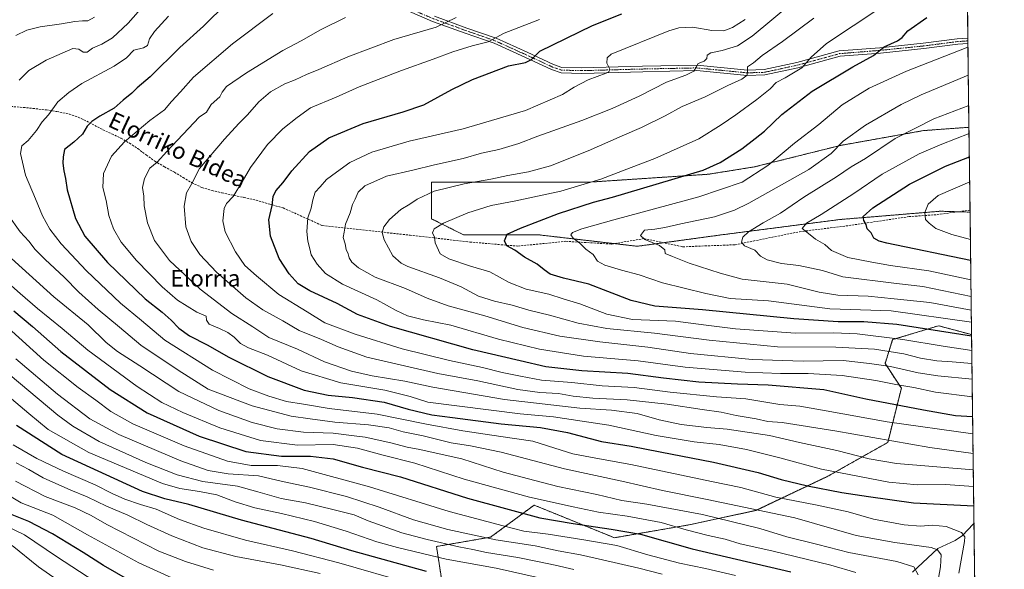
# Model space of a CAD drawing. Units: metres. Extents: x 583093 to 586514, y 4768265 to 4770621.
# Drawn here: x 586039 to 586514, y 4769437 to 4769703 of the extents above; entities that cross this region are included whole.
import ezdxf
from ezdxf.enums import TextEntityAlignment as Align

# ---------------------------------------------------------------- set-up
doc = ezdxf.new("R2010")
doc.units = ezdxf.units.M
doc.header["$MEASUREMENT"] = 0
for name, pattern in [('TRAZO_Y_PUNTO', [1, 0.5, -0.25, 0, -0.25]), ('TRAZOS', [0.75, 0.5, -0.25]), ('TRAZOSX2', [1.5, 1, -0.5])]:
    doc.linetypes.add(name, pattern=pattern)
for name, color, linetype, lineweight in [('Arbolado forestal', 92, 'TRAZOS', 0), ('Arbolado forestal CxS', 92, 'Continuous', 0), ('Camino', 19, 'Continuous', 0), ('Camino Cxs', 19, 'Continuous', 0), ('Camino eje', 39, 'TRAZO_Y_PUNTO', 13), ('Comarca CxS', 133, 'Continuous', 0), ('Comunidad Autónoma CxS', 142, 'Continuous', 0), ('Corriente natural lineal', 142, 'Continuous', 13), ('Curva de nivel maestra', 36, 'Continuous', 30), ('Curva de nivel normal', 36, 'Continuous', 0), ('Municipio CxS', 142, 'Continuous', 0), ('Pastizal CxS', 92, 'Continuous', 0), ('Provincia CxS', 1, 'Continuous', 0), ('Senda', 19, 'TRAZOSX2', 0), ('Texto cartográfico', 19, 'Continuous', 0)]:
    doc.layers.add(name, color=color, linetype=linetype, lineweight=lineweight)
doc.styles.add('Arial', font='txt', dxfattribs={"height": 0.2})

# ---------------------------------------------------------------- blocks, each defined once
blk = doc.blocks.new('*U156')
at = {"layer": 'Arbolado forestal CxS', "color": 92, "linetype": 'Continuous', "lineweight": 0}
blk.add_polyline3d([(586496.83, 4769650.64, 743.9), (586497.35, 4769609.69, 757.85), (586483.11, 4769610.13, 756.12), (586451.09, 4769607.49, 750.79), (586434.93, 4769606.16, 747.67), (586378.55, 4769598.87, 738.11), (586336.8, 4769593.2, 733.81), (586289.4, 4769598.71, 727.18), (586253.03, 4769598.71, 722.54), (586237.6, 4769606.43, 718.66), (586237.6, 4769624.07, 713.16), (586273.97, 4769624.07, 715.78), (586312.55, 4769624.07, 719.56), (586371.09, 4769627.96, 725.23), (586393.25, 4769631.5, 728.62), (586434.93, 4769641.89, 734.94), (586474.89, 4769649.02, 741.12), (586496.83, 4769650.64, 743.9)], close=True, dxfattribs=at)
blk.add_polyline3d([(586242.8, 4769429.79, 621.56), (586239.94, 4769448.34, 632.77), (586266.07, 4769452.86, 640.12), (586287.04, 4769468.31, 652.81), (586299.7, 4769463.16, 651.43), (586307.37, 4769460.05, 650.03), (586325.75, 4769452.57, 646.67), (586362.46, 4769458.9, 656.37), (586394.09, 4769465.77, 664.49), (586428.73, 4769482.22, 678.57), (586457.66, 4769498.57, 689.51), (586464.21, 4769524.72, 704.12), (586456.4, 4769536.66, 710.32), (586460.01, 4769548.15, 718.9), (586482.12, 4769554.86, 726.49), (586498.1, 4769550.58, 725.02), (586498.1, 4769550.58, 725.02), (586503.36, 4769136.16, 589.21)], dxfattribs=at)
blk = doc.blocks.new('*U157')
at = {"layer": 'Curva de nivel normal', "color": 36, "linetype": 'Continuous', "lineweight": 0}
blk.add_polyline3d([(586183.81, 4769435.27, 615), (586164.75, 4769439.57, 615), (586143.15, 4769443.5, 615), (586127.16, 4769447.76, 615), (586112.2, 4769453.52, 615), (586100.16, 4769458.93, 615), (586090.99, 4769463.53, 615), (586080.66, 4769467.82, 615), (586071.46, 4769472.26, 615), (586063.46, 4769475.55, 615), (586050.26, 4769481.55, 615), (586043.26, 4769485.52, 615), (586037.08, 4769488.7, 615)], dxfattribs=at)
blk = doc.blocks.new('*U161')
at = {"layer": 'Curva de nivel normal', "color": 36, "linetype": 'Continuous', "lineweight": 0}
blk.add_polyline3d([(586497.87, 4769568.98, 740), (586474.63, 4769573.8, 740), (586461.85, 4769575.18, 740), (586435.98, 4769578.44, 740), (586426.18, 4769581.48, 740), (586414.69, 4769583.88, 740), (586406.41, 4769584.96, 740), (586399.48, 4769586.59, 740), (586396.2, 4769588.5, 740), (586393.51, 4769591.35, 740), (586388.47, 4769593.43, 740), (586387.12, 4769595.25, 740), (586387.66, 4769597.56, 740), (586390.49, 4769600.23, 740), (586397.51, 4769604.55, 740), (586405.84, 4769609.25, 740), (586417.18, 4769616.86, 740), (586432.9, 4769626.77, 740), (586440.06, 4769631.51, 740), (586446.9, 4769635.6, 740), (586461.18, 4769645.15, 740), (586479.84, 4769654.64, 740), (586496.7, 4769661.22, 740)], dxfattribs=at)
blk = doc.blocks.new('*U163')
at = {"layer": 'Curva de nivel normal', "color": 36, "linetype": 'Continuous', "lineweight": 0}
blk.add_polyline3d([(586161.06, 4769705.55, 680), (586141.46, 4769690.88, 680), (586122.73, 4769674.82, 680), (586116.49, 4769667.68, 680), (586112.06, 4769663.13, 680), (586108.76, 4769659.02, 680), (586101.6, 4769653.9, 680), (586089.38, 4769643.61, 680), (586083.16, 4769636.7, 680), (586079.34, 4769628.29, 680), (586078.94, 4769621.62, 680), (586080.63, 4769615.32, 680), (586081.9, 4769608.07, 680), (586084.11, 4769601.63, 680), (586087.88, 4769595.2, 680), (586095.16, 4769586.28, 680), (586107.54, 4769573.68, 680), (586115.06, 4769567.28, 680), (586124.24, 4769561.36, 680), (586128.79, 4769559.48, 680), (586128.96, 4769557.63, 680), (586130.34, 4769555.58, 680), (586135.26, 4769553.61, 680), (586139.3, 4769551.65, 680), (586142.32, 4769549.34, 680), (586145.42, 4769546.31, 680), (586149.3, 4769544.26, 680), (586158.39, 4769540.6, 680), (586174.6, 4769533.16, 680), (586193.77, 4769527.25, 680), (586215.02, 4769523.78, 680), (586227.16, 4769520.77, 680), (586235.82, 4769518.05, 680), (586280.33, 4769512.35, 680), (586296.42, 4769510.97, 680), (586310.22, 4769508.76, 680), (586323.08, 4769506.9, 680), (586345.9, 4769501.92, 680), (586364.2, 4769498.89, 680), (586376.26, 4769497.52, 680), (586389.56, 4769495.15, 680), (586405.54, 4769491.18, 680), (586425.69, 4769485.73, 680), (586458.21, 4769479.34, 680), (586471.96, 4769478.13, 680), (586485.55, 4769478.18, 680), (586499.03, 4769477.3, 680)], dxfattribs=at)
blk = doc.blocks.new('*U164')
at = {"layer": 'Curva de nivel normal', "color": 36, "linetype": 'Continuous', "lineweight": 0}
blk.add_polyline3d([(586498.2, 4769542.98, 720), (586484.4, 4769545.05, 720), (586465, 4769548.23, 720), (586442.96, 4769550.99, 720), (586431.68, 4769551.52, 720), (586413.21, 4769551.35, 720), (586384.22, 4769553.41, 720), (586369.98, 4769555.11, 720), (586355.32, 4769557.1, 720), (586334.46, 4769557.92, 720), (586322.16, 4769560.46, 720), (586309.05, 4769565.36, 720), (586301.03, 4769567.82, 720), (586294.16, 4769570.17, 720), (586283.28, 4769572.44, 720), (586274.94, 4769575.77, 720), (586265.75, 4769580.81, 720), (586256.35, 4769583.67, 720), (586245.97, 4769587.22, 720), (586241.74, 4769589.62, 720), (586239.24, 4769594.83, 720), (586238.96, 4769597.54, 720), (586238.08, 4769599.73, 720), (586238.87, 4769601.65, 720), (586243.25, 4769604.32, 720), (586255.09, 4769609.38, 720), (586266.38, 4769612.88, 720), (586277.46, 4769614.96, 720), (586299.92, 4769619.83, 720), (586319.17, 4769625.57, 720), (586333.83, 4769631.23, 720), (586345.26, 4769635.51, 720), (586366.53, 4769645.09, 720), (586377.21, 4769651.76, 720), (586384.32, 4769656.56, 720), (586394.46, 4769663.99, 720), (586400.84, 4769669.26, 720), (586403.76, 4769672.19, 720), (586408.21, 4769674.44, 720), (586416.2, 4769679.33, 720), (586420.68, 4769684.44, 720), (586428.11, 4769691.03, 720), (586453.84, 4769708.15, 720)], dxfattribs=at)
blk = doc.blocks.new('*U170')
at = {"layer": 'Curva de nivel normal', "color": 36, "linetype": 'Continuous', "lineweight": 0}
for points in [[(586492.01, 4770030.88, 755), (586472.49, 4770020.71, 755), (586453.93, 4770009.04, 755), (586441.86, 4770001.06, 755), (586434.93, 4769996.76, 755), (586427.84, 4769991.54, 755), (586420.16, 4769986.48, 755), (586409.12, 4769978.92, 755), (586403.23, 4769974.38, 755), (586398.8, 4769966.25, 755), (586397.61, 4769958.72, 755), (586398.09, 4769953.26, 755), (586403.08, 4769940.65, 755), (586407.42, 4769933.69, 755), (586410.4, 4769930.54, 755), (586421.57, 4769921.38, 755), (586429.84, 4769912.31, 755), (586449.61, 4769887.03, 755), (586462.15, 4769871.96, 755), (586473.38, 4769857.32, 755), (586482.1, 4769848.18, 755), (586494.46, 4769837.53, 755)], [(586497.17, 4769624.36, 755), (586481.91, 4769617.75, 755), (586477.2, 4769613.57, 755), (586475.54, 4769609.44, 755), (586475.91, 4769606.21, 755), (586477.57, 4769604.44, 755), (586480.8, 4769601.76, 755), (586488.59, 4769598.91, 755), (586497.52, 4769596.47, 755)], [(586497.52, 4769596.47, 755)]]:
    blk.add_polyline3d(points, dxfattribs=at)
blk = doc.blocks.new('*U173')
at = {"layer": 'Curva de nivel normal', "color": 36, "linetype": 'Continuous', "lineweight": 0}
blk.add_polyline3d([(586498.93, 4769485.33, 685), (586461.87, 4769488.36, 685), (586448.73, 4769490.69, 685), (586433.07, 4769494.62, 685), (586415.04, 4769498.46, 685), (586400.64, 4769501.83, 685), (586380.17, 4769504.96, 685), (586370.44, 4769505.77, 685), (586357.93, 4769507.28, 685), (586347.32, 4769509.45, 685), (586336.68, 4769512.48, 685), (586324.38, 4769514.14, 685), (586309.17, 4769515.13, 685), (586272.8, 4769519.25, 685), (586238.24, 4769525.19, 685), (586224.71, 4769528.08, 685), (586208.86, 4769530.64, 685), (586198.88, 4769532.92, 685), (586185.98, 4769537.45, 685), (586172.87, 4769543.58, 685), (586159.11, 4769549.24, 685), (586151.33, 4769554.32, 685), (586141.19, 4769560.78, 685), (586125.87, 4769572.54, 685), (586111.13, 4769586.34, 685), (586103.9, 4769596.02, 685), (586100.44, 4769604.48, 685), (586098.89, 4769612.66, 685), (586098.74, 4769617.35, 685), (586098.06, 4769621.55, 685), (586099.07, 4769625.95, 685), (586101.59, 4769630.95, 685), (586105.14, 4769633.81, 685), (586109.82, 4769639, 685), (586125.45, 4769655.56, 685), (586129.03, 4769657.95, 685), (586131.3, 4769661.62, 685), (586135.35, 4769665.3, 685), (586136.5, 4769667.63, 685), (586138.69, 4769670.3, 685), (586148.34, 4769676.96, 685), (586165.84, 4769687.63, 685), (586174.66, 4769692.32, 685), (586183.93, 4769697.73, 685), (586195.98, 4769703.54, 685)], dxfattribs=at)
blk = doc.blocks.new('*U176')
at = {"layer": 'Curva de nivel normal', "color": 36, "linetype": 'Continuous', "lineweight": 0}
blk.add_polyline3d([(586060.65, 4769429.73, 590), (586047.86, 4769438.59, 590), (586035.15, 4769448.77, 590)], dxfattribs=at)
blk = doc.blocks.new('*U177')
at = {"layer": 'Curva de nivel normal', "color": 36, "linetype": 'Continuous', "lineweight": 0}
blk.add_polyline3d([(586498.38, 4769529.07, 710), (586481.88, 4769530.66, 710), (586472.3, 4769532.21, 710), (586459.03, 4769535.27, 710), (586448.88, 4769536.7, 710), (586436.17, 4769538.07, 710), (586416.9, 4769537.83, 710), (586392.18, 4769538.61, 710), (586362.56, 4769541.53, 710), (586341.82, 4769544.6, 710), (586318.82, 4769547.02, 710), (586299.48, 4769549.82, 710), (586281.61, 4769554.08, 710), (586263.19, 4769559.61, 710), (586245.52, 4769564.45, 710), (586235.43, 4769568.09, 710), (586225.03, 4769572.82, 710), (586210.34, 4769578.38, 710), (586202.24, 4769582.74, 710), (586199.14, 4769585.52, 710), (586197.81, 4769587.62, 710), (586197.33, 4769589.62, 710), (586196.33, 4769591.73, 710), (586195.82, 4769594.39, 710), (586194.84, 4769597.4, 710), (586195.39, 4769599.95, 710), (586196.04, 4769603.95, 710), (586198.22, 4769609.29, 710), (586199.41, 4769613.29, 710), (586200.78, 4769615.95, 710), (586202.13, 4769619.29, 710), (586205.32, 4769622.3, 710), (586215.89, 4769627.04, 710), (586228.5, 4769629.88, 710), (586238.99, 4769632.51, 710), (586252.82, 4769635.54, 710), (586261.66, 4769638.09, 710), (586270.06, 4769639.97, 710), (586279.66, 4769642.79, 710), (586288.83, 4769646.28, 710), (586310, 4769653.93, 710), (586324.75, 4769659.75, 710), (586337.68, 4769665.64, 710), (586350.83, 4769672.33, 710), (586360.3, 4769675.85, 710), (586364.03, 4769677.69, 710), (586365.23, 4769679.56, 710), (586366.15, 4769681.44, 710), (586369.01, 4769682.59, 710), (586370.33, 4769683.79, 710), (586370.54, 4769685.47, 710), (586372.26, 4769686.6, 710), (586377.76, 4769687.73, 710), (586385.14, 4769690, 710), (586392.26, 4769694.63, 710), (586411.18, 4769710.31, 710)], dxfattribs=at)
blk = doc.blocks.new('*U178')
at = {"layer": 'Curva de nivel normal', "color": 36, "linetype": 'Continuous', "lineweight": 0}
blk.add_polyline3d([(586498.28, 4769536.59, 715), (586488.67, 4769537.5, 715), (586481.39, 4769537.85, 715), (586473.46, 4769539.23, 715), (586465.48, 4769541.28, 715), (586451.31, 4769543.56, 715), (586432.66, 4769544.51, 715), (586404.38, 4769544.7, 715), (586371.5, 4769547.9, 715), (586345.16, 4769551.33, 715), (586322.05, 4769553.56, 715), (586308.23, 4769556.06, 715), (586294.52, 4769559.91, 715), (586284.42, 4769562.34, 715), (586276.51, 4769564.81, 715), (586267.9, 4769566.71, 715), (586260.25, 4769569.21, 715), (586251.79, 4769573.59, 715), (586241.46, 4769577.93, 715), (586226.18, 4769583.39, 715), (586222.85, 4769584.99, 715), (586218.91, 4769588.65, 715), (586214.64, 4769596.32, 715), (586213.69, 4769599.92, 715), (586214.57, 4769602.56, 715), (586217.28, 4769606.1, 715), (586222.69, 4769610.91, 715), (586227.11, 4769613.46, 715), (586230.62, 4769615.97, 715), (586238.87, 4769619.86, 715), (586253.22, 4769623.41, 715), (586266.17, 4769625.6, 715), (586274.4, 4769627.39, 715), (586284.37, 4769629.13, 715), (586294.97, 4769632.02, 715), (586313.06, 4769639.22, 715), (586329.52, 4769646.55, 715), (586338.92, 4769650.48, 715), (586350.19, 4769656.22, 715), (586358.5, 4769660.7, 715), (586369.5, 4769665.32, 715), (586380.56, 4769670.85, 715), (586387.2, 4769673.83, 715), (586389.89, 4769675.79, 715), (586390.02, 4769678.04, 715), (586390.03, 4769679.73, 715), (586392.87, 4769681.76, 715), (586397.11, 4769685.26, 715), (586406.84, 4769692.03, 715), (586422.04, 4769703.22, 715)], dxfattribs=at)
blk = doc.blocks.new('*U179')
at = {"layer": 'Curva de nivel normal', "color": 36, "linetype": 'Continuous', "lineweight": 0}
blk.add_polyline3d([(586132.38, 4769436.84, 610), (586118.85, 4769441.03, 610), (586106.04, 4769446.08, 610), (586080.96, 4769458.93, 610), (586073.37, 4769463.37, 610), (586065.58, 4769467, 610), (586051.12, 4769472.42, 610), (586036.8, 4769479.94, 610)], dxfattribs=at)
blk = doc.blocks.new('*U180')
at = {"layer": 'Curva de nivel normal', "color": 36, "linetype": 'Continuous', "lineweight": 0}
blk.add_polyline3d([(586306.21, 4769437.19, 635), (586297.14, 4769439.4, 635), (586289.4, 4769440.92, 635), (586279.13, 4769443.1, 635), (586264.07, 4769445.43, 635), (586257.46, 4769446.83, 635), (586250.69, 4769448.16, 635), (586235.46, 4769451.78, 635), (586223.18, 4769454.87, 635), (586206.94, 4769460.75, 635), (586200.18, 4769463.64, 635), (586190.51, 4769466, 635), (586176.72, 4769469.44, 635), (586165.08, 4769471.56, 635), (586153.76, 4769474.67, 635), (586143.91, 4769477.46, 635), (586127.21, 4769479.68, 635), (586114.84, 4769482.9, 635), (586099.66, 4769488.93, 635), (586077.27, 4769499.07, 635), (586064.51, 4769506.44, 635), (586057.26, 4769511.73, 635), (586029.1, 4769535.24, 635)], dxfattribs=at)
blk = doc.blocks.new('*U181')
at = {"layer": 'Curva de nivel normal', "color": 36, "linetype": 'Continuous', "lineweight": 0}
blk.add_polyline3d([(586498.48, 4769520.53, 705), (586480.68, 4769522.76, 705), (586470.18, 4769525.04, 705), (586461.51, 4769526.47, 705), (586451.84, 4769528.37, 705), (586435.6, 4769530.82, 705), (586419.19, 4769531.88, 705), (586405.9, 4769531.79, 705), (586388.84, 4769532.42, 705), (586359.94, 4769534.91, 705), (586337.27, 4769537.89, 705), (586310.91, 4769540.25, 705), (586289.71, 4769543.55, 705), (586269.92, 4769548.37, 705), (586246.9, 4769555.08, 705), (586233.7, 4769557.73, 705), (586226.01, 4769559.64, 705), (586220.48, 4769562.14, 705), (586211.16, 4769567.35, 705), (586194.62, 4769574.9, 705), (586186.42, 4769580.13, 705), (586182.33, 4769584.58, 705), (586179.43, 4769589.09, 705), (586178.85, 4769591.95, 705), (586177.88, 4769595.62, 705), (586177.31, 4769600.29, 705), (586177.8, 4769606.95, 705), (586179.48, 4769611.62, 705), (586180.22, 4769615.62, 705), (586181.48, 4769619.29, 705), (586183.74, 4769621.95, 705), (586186.94, 4769625.46, 705), (586191.67, 4769628.99, 705), (586198.12, 4769633.6, 705), (586208.82, 4769638.58, 705), (586226.82, 4769643.98, 705), (586252.82, 4769649.89, 705), (586282.82, 4769658.71, 705), (586300.77, 4769666.47, 705), (586306.3, 4769670.03, 705), (586313.09, 4769673.58, 705), (586321.74, 4769676.78, 705), (586323.16, 4769677.43, 705), (586323.58, 4769678.64, 705), (586322.13, 4769681.6, 705), (586322.32, 4769684.16, 705), (586324.28, 4769685.97, 705), (586352.01, 4769697.19, 705), (586356.81, 4769698.55, 705), (586363.54, 4769698.87, 705), (586372.7, 4769697.31, 705), (586378.55, 4769697.22, 705), (586382.73, 4769698.72, 705), (586388.92, 4769702.57, 705)], dxfattribs=at)
blk = doc.blocks.new('*U184')
at = {"layer": 'Curva de nivel normal', "color": 36, "linetype": 'Continuous', "lineweight": 0}
blk.add_polyline3d([(586117.58, 4769430.88, 605), (586096.32, 4769440.44, 605), (586071.57, 4769454.03, 605), (586054.9, 4769463.38, 605), (586039.51, 4769469.43, 605), (586028.48, 4769476, 605)], dxfattribs=at)
blk = doc.blocks.new('*U185')
at = {"layer": 'Curva de nivel normal', "color": 36, "linetype": 'Continuous', "lineweight": 0}
blk.add_polyline3d([(586082.48, 4769426.68, 595), (586056.66, 4769443.49, 595), (586041.24, 4769453.89, 595), (586030.94, 4769458.9, 595)], dxfattribs=at)
blk = doc.blocks.new('*U187')
at = {"layer": 'Curva de nivel normal', "color": 36, "linetype": 'Continuous', "lineweight": 0}
for points in [[(586074.91, 4769703.8, 660), (586071.75, 4769701.93, 660), (586069.2, 4769701.96, 660), (586065.51, 4769701.74, 660), (586059.05, 4769700.48, 660), (586048.76, 4769699.16, 660), (586042.36, 4769697.46, 660), (586036.92, 4769694.89, 660)], [(586031.48, 4769590.3, 660), (586055.32, 4769568.8, 660), (586071.88, 4769555.35, 660), (586080.64, 4769546.76, 660), (586085.99, 4769542.45, 660), (586096.78, 4769535.57, 660), (586115.65, 4769523.12, 660), (586134.96, 4769514.03, 660), (586151.05, 4769508.18, 660), (586163.1, 4769505.14, 660), (586175.73, 4769503.49, 660), (586190.08, 4769503.08, 660), (586198.86, 4769501.95, 660), (586205.6, 4769501.15, 660), (586217.92, 4769498.44, 660), (586225.78, 4769496.3, 660), (586231.9, 4769495.2, 660), (586239.85, 4769493.43, 660), (586252.16, 4769490.57, 660), (586272.1, 4769484.17, 660), (586284.34, 4769480.91, 660), (586298.56, 4769477.28, 660), (586317.28, 4769473.39, 660), (586329.4, 4769470.51, 660), (586341.37, 4769468.82, 660), (586368.27, 4769463.71, 660), (586395.88, 4769456.98, 660), (586408.96, 4769453.06, 660), (586423.9, 4769449.32, 660), (586438.95, 4769445.38, 660), (586462, 4769441.09, 660), (586470.3, 4769438.52, 660), (586472.4, 4769434.7, 660)]]:
    blk.add_polyline3d(points, dxfattribs=at)
blk = doc.blocks.new('*U194')
at = {"layer": 'Curva de nivel normal', "color": 36, "linetype": 'Continuous', "lineweight": 0}
blk.add_polyline3d([(586498.71, 4769502.72, 695), (586457.34, 4769508.52, 695), (586426.1, 4769514.17, 695), (586415.18, 4769516.09, 695), (586405.51, 4769516.81, 695), (586389.26, 4769519.6, 695), (586375.04, 4769520.61, 695), (586352.66, 4769522.76, 695), (586335.25, 4769525.02, 695), (586319.79, 4769525.91, 695), (586305.16, 4769527.4, 695), (586290.68, 4769528.59, 695), (586280.54, 4769530.52, 695), (586271.67, 4769532.3, 695), (586262.16, 4769534.7, 695), (586246.16, 4769538.05, 695), (586223.41, 4769543.79, 695), (586200.67, 4769550.77, 695), (586186.02, 4769556.34, 695), (586177.54, 4769561.55, 695), (586163.86, 4769569.91, 695), (586153.09, 4769579, 695), (586147.5, 4769583.97, 695), (586142.93, 4769590.48, 695), (586138.01, 4769600.1, 695), (586136.82, 4769605.5, 695), (586137.44, 4769611.36, 695), (586138.57, 4769613.85, 695), (586141.8, 4769617.22, 695), (586146.24, 4769624.26, 695), (586150.15, 4769631.17, 695), (586158.38, 4769642.34, 695), (586165.74, 4769649.83, 695), (586172.76, 4769655.34, 695), (586179.12, 4769659.96, 695), (586191.54, 4769665.19, 695), (586202.66, 4769670.1, 695), (586223.06, 4769678.09, 695), (586238.41, 4769683.47, 695), (586247.83, 4769687.1, 695), (586257.16, 4769690.01, 695), (586264.85, 4769691.9, 695), (586272.58, 4769696.11, 695), (586289.7, 4769702.58, 695)], dxfattribs=at)
blk = doc.blocks.new('*U196')
at = {"layer": 'Curva de nivel normal', "color": 36, "linetype": 'Continuous', "lineweight": 0}
blk.add_polyline3d([(586497.77, 4769577.01, 745), (586477.46, 4769581.35, 745), (586459.04, 4769583.99, 745), (586449.89, 4769585.54, 745), (586438.44, 4769587.85, 745), (586430.47, 4769591.24, 745), (586427.27, 4769594.04, 745), (586422.82, 4769596.56, 745), (586419.4, 4769599.42, 745), (586416.36, 4769601.71, 745), (586418.46, 4769604.44, 745), (586425.51, 4769608.6, 745), (586441.26, 4769618.72, 745), (586454.89, 4769628.04, 745), (586472.8, 4769637.76, 745), (586483.81, 4769642.44, 745), (586496.87, 4769647.61, 745)], dxfattribs=at)
blk = doc.blocks.new('*U199')
at = {"layer": 'Curva de nivel normal', "color": 36, "linetype": 'Continuous', "lineweight": 0}
blk.add_polyline3d([(586026.43, 4769581.44, 655), (586039.12, 4769570.4, 655), (586047.45, 4769563.13, 655), (586059.41, 4769553.56, 655), (586071.8, 4769543.08, 655), (586095.51, 4769525.56, 655), (586107.49, 4769517.76, 655), (586117.51, 4769512.94, 655), (586135.49, 4769505.68, 655), (586155.01, 4769499.51, 655), (586172.92, 4769497.3, 655), (586190.02, 4769497.49, 655), (586201.91, 4769495.86, 655), (586214.25, 4769492.4, 655), (586229.49, 4769488.62, 655), (586253.26, 4769480.87, 655), (586284.76, 4769472.1, 655), (586305.83, 4769467.5, 655), (586318.11, 4769464.86, 655), (586331.99, 4769462.94, 655), (586348.41, 4769459.85, 655), (586360.38, 4769456.46, 655), (586370.96, 4769453.72, 655), (586379.17, 4769451.92, 655), (586386.5, 4769449.63, 655), (586401.8, 4769446.32, 655), (586430.19, 4769439.38, 655), (586442.18, 4769435.72, 655)], dxfattribs=at)
blk = doc.blocks.new('*U200')
at = {"layer": 'Curva de nivel normal', "color": 36, "linetype": 'Continuous', "lineweight": 0}
blk.add_polyline3d([(586037.01, 4769538.84, 640), (586057.02, 4769521.83, 640), (586072.74, 4769510.02, 640), (586086.76, 4769502.36, 640), (586116.65, 4769489.73, 640), (586129.86, 4769485.04, 640), (586139.48, 4769483.34, 640), (586154.12, 4769482.42, 640), (586165.67, 4769479.69, 640), (586178.7, 4769476.96, 640), (586196.48, 4769472.46, 640), (586212.22, 4769467.3, 640), (586228.84, 4769461.18, 640), (586245.49, 4769456.56, 640), (586268.49, 4769451.5, 640), (586287.58, 4769448.62, 640), (586298.66, 4769446.27, 640), (586309.49, 4769444.38, 640), (586319.98, 4769441.9, 640), (586337.5, 4769437.9, 640), (586348.89, 4769434.97, 640)], dxfattribs=at)
blk = doc.blocks.new('*U202')
at = {"layer": 'Curva de nivel normal', "color": 36, "linetype": 'Continuous', "lineweight": 0}
for points in [[(586480.17, 4769422.12, 665), (586483.12, 4769438.54, 665), (586483.48, 4769444.24, 665), (586481.64, 4769446.68, 665), (586478.65, 4769447.84, 665), (586461.04, 4769450.2, 665), (586442.48, 4769453.68, 665), (586412.78, 4769462.21, 665), (586370.58, 4769470.97, 665), (586349.02, 4769475.28, 665), (586329.43, 4769479.82, 665), (586301.69, 4769485.8, 665), (586271.15, 4769493.88, 665), (586256.29, 4769496.98, 665), (586247.04, 4769498.33, 665), (586233.46, 4769501.72, 665), (586223.92, 4769503.71, 665), (586217.14, 4769505.59, 665), (586207.12, 4769507.01, 665), (586190.83, 4769508.33, 665), (586179.03, 4769509.92, 665), (586169.84, 4769511.3, 665), (586151, 4769516.26, 665), (586129.82, 4769524.23, 665), (586115.33, 4769533.36, 665), (586097.26, 4769545.5, 665), (586087.05, 4769554.18, 665), (586076.72, 4769562.69, 665), (586067.31, 4769571.12, 665), (586060.34, 4769578.32, 665), (586051.13, 4769586.82, 665), (586046.38, 4769591.68, 665), (586043.29, 4769595.65, 665), (586039.06, 4769600.22, 665), (586033.08, 4769608.57, 665)], [(586038.57, 4769673.3, 665), (586043.25, 4769677.96, 665), (586051.61, 4769683.05, 665), (586064.52, 4769688.58, 665), (586067.4, 4769688.28, 665), (586069.47, 4769686.84, 665), (586071.48, 4769686.95, 665), (586073.96, 4769688.76, 665), (586078.42, 4769690.73, 665), (586083.63, 4769693.78, 665), (586091.15, 4769700.91, 665), (586103.32, 4769714.63, 665)]]:
    blk.add_polyline3d(points, dxfattribs=at)
blk = doc.blocks.new('*U210')
at = {"layer": 'Curva de nivel normal', "color": 36, "linetype": 'Continuous', "lineweight": 0}
blk.add_polyline3d([(586030.74, 4769523.18, 630), (586043.27, 4769512.48, 630), (586052.67, 4769504.84, 630), (586072.28, 4769493.72, 630), (586107.82, 4769478.79, 630), (586116.09, 4769476.31, 630), (586125.62, 4769474.81, 630), (586133.96, 4769473.21, 630), (586142.87, 4769469.85, 630), (586152.25, 4769467.03, 630), (586165.16, 4769464.33, 630), (586181.06, 4769460.43, 630), (586196.42, 4769455.68, 630), (586211.1, 4769450.54, 630), (586221.15, 4769447.92, 630), (586244.54, 4769442.3, 630), (586268.67, 4769437.85, 630), (586290.88, 4769432.94, 630)], dxfattribs=at)
blk = doc.blocks.new('*U211')
at = {"layer": 'Curva de nivel normal', "color": 36, "linetype": 'Continuous', "lineweight": 0}
blk.add_polyline3d([(586110.69, 4769704.3, 670), (586103.97, 4769696.86, 670), (586101.52, 4769693.32, 670), (586100.46, 4769690.17, 670), (586098.64, 4769688.92, 670), (586093.96, 4769687.77, 670), (586090.42, 4769684.12, 670), (586084.44, 4769680.08, 670), (586068.79, 4769671.78, 670), (586062.53, 4769667.42, 670), (586057.32, 4769662.96, 670), (586052.74, 4769656.6, 670), (586049.64, 4769653.18, 670), (586047.01, 4769649.13, 670), (586042.96, 4769644.25, 670), (586039.81, 4769641.62, 670), (586039.22, 4769637.95, 670), (586041.7, 4769627.56, 670), (586046.54, 4769616.08, 670), (586049.8, 4769607.95, 670), (586053.33, 4769601.48, 670), (586058.9, 4769594.39, 670), (586071.16, 4769581.35, 670), (586087.46, 4769565.76, 670), (586097.6, 4769557.44, 670), (586108.81, 4769547.94, 670), (586131.92, 4769533.39, 670), (586149.6, 4769524.4, 670), (586159.01, 4769520.8, 670), (586167.57, 4769518.37, 670), (586175.7, 4769517.04, 670), (586188.11, 4769514.97, 670), (586211.37, 4769512.14, 670), (586235.1, 4769507.41, 670), (586252.72, 4769504.1, 670), (586270.91, 4769501.38, 670), (586286.47, 4769499.21, 670), (586296.97, 4769495.75, 670), (586305.79, 4769493.08, 670), (586316.79, 4769490.93, 670), (586333.67, 4769487.95, 670), (586372.57, 4769479.68, 670), (586386.78, 4769476.88, 670), (586403.58, 4769472.16, 670), (586422.84, 4769468.49, 670), (586438.5, 4769465.09, 670), (586450.79, 4769461.59, 670), (586465.5, 4769458.79, 670), (586473.38, 4769458.22, 670), (586479, 4769458.66, 670), (586485.88, 4769457.91, 670), (586493.16, 4769455.06, 670), (586494.88, 4769453.07, 670), (586494.75, 4769450.72, 670), (586491.89, 4769435.52, 670)], dxfattribs=at)
blk = doc.blocks.new('*U213')
at = {"layer": 'Curva de nivel normal', "color": 36, "linetype": 'Continuous', "lineweight": 0}
blk.add_polyline3d([(586227.36, 4769430.43, 620), (586192.84, 4769440.38, 620), (586170.5, 4769446.28, 620), (586147.81, 4769451.45, 620), (586127.7, 4769457.12, 620), (586116.03, 4769461.44, 620), (586104.7, 4769466.34, 620), (586097.1, 4769468.54, 620), (586089.62, 4769471.18, 620), (586083.45, 4769473.92, 620), (586075.31, 4769478.11, 620), (586060, 4769484.63, 620), (586047.1, 4769490.88, 620), (586035.75, 4769497.38, 620)], dxfattribs=at)
blk = doc.blocks.new('*U219')
at = {"layer": 'Curva de nivel normal', "color": 36, "linetype": 'Continuous', "lineweight": 0}
blk.add_polyline3d([(586498.83, 4769493.19, 690), (586477.91, 4769496.11, 690), (586432.08, 4769504.14, 690), (586406.71, 4769508.16, 690), (586399.84, 4769508.73, 690), (586394.18, 4769509.9, 690), (586384.51, 4769511.52, 690), (586377.23, 4769513.11, 690), (586368.08, 4769514.38, 690), (586351.23, 4769516.95, 690), (586331.88, 4769519.06, 690), (586315.37, 4769519.97, 690), (586305.88, 4769520.94, 690), (586298.83, 4769522.14, 690), (586289.83, 4769522.63, 690), (586279.16, 4769524.15, 690), (586259.83, 4769528.22, 690), (586240.52, 4769531.77, 690), (586206.34, 4769539.76, 690), (586192.55, 4769544.67, 690), (586184.43, 4769548.22, 690), (586173.76, 4769552.56, 690), (586165.82, 4769557.29, 690), (586156.08, 4769562.55, 690), (586147.89, 4769568.36, 690), (586133.88, 4769580.68, 690), (586125.71, 4769589.18, 690), (586121.6, 4769595.51, 690), (586119.08, 4769602.6, 690), (586118.13, 4769612.62, 690), (586119.4, 4769618.99, 690), (586121.81, 4769623.11, 690), (586125.68, 4769630.66, 690), (586137.59, 4769644.86, 690), (586144.61, 4769652.48, 690), (586148.82, 4769656.61, 690), (586154.18, 4769662.96, 690), (586159.87, 4769667.71, 690), (586166.79, 4769671.54, 690), (586171.82, 4769673.49, 690), (586177.16, 4769676.03, 690), (586183.16, 4769678.52, 690), (586197.13, 4769684.67, 690), (586219.38, 4769692.95, 690), (586239.8, 4769698.95, 690), (586249.49, 4769703.66, 690)], dxfattribs=at)
blk = doc.blocks.new('*U220')
at = {"layer": 'Curva de nivel normal', "color": 36, "linetype": 'Continuous', "lineweight": 0}
blk.add_polyline3d([(586497.95, 4769562.41, 735), (586477.98, 4769566.02, 735), (586460.8, 4769567.87, 735), (586448.16, 4769569.1, 735), (586433.63, 4769569.64, 735), (586424.63, 4769571.06, 735), (586409.15, 4769574.89, 735), (586387.46, 4769577.41, 735), (586376.8, 4769580.18, 735), (586361.82, 4769585.02, 735), (586353.8, 4769588.32, 735), (586350.21, 4769589.69, 735), (586350.05, 4769591.51, 735), (586347.59, 4769593.54, 735), (586340.42, 4769596.54, 735), (586338.35, 4769598.47, 735), (586340.24, 4769600.98, 735), (586345.24, 4769601.51, 735), (586350.07, 4769602.2, 735), (586357.79, 4769604.02, 735), (586374.06, 4769607.48, 735), (586383.74, 4769610.68, 735), (586390.58, 4769614, 735), (586419.64, 4769630.22, 735), (586430.35, 4769637.92, 735), (586436.14, 4769643.91, 735), (586446.85, 4769651.68, 735), (586464.15, 4769661.66, 735), (586473.79, 4769666.26, 735), (586496.51, 4769675.81, 735)], dxfattribs=at)
blk = doc.blocks.new('*U225')
at = {"layer": 'Curva de nivel normal', "color": 36, "linetype": 'Continuous', "lineweight": 0}
blk.add_polyline3d([(586498.03, 4769556.51, 730), (586459.24, 4769561.99, 730), (586429.73, 4769563.09, 730), (586400.09, 4769566.93, 730), (586381.56, 4769568.02, 730), (586369.88, 4769570.36, 730), (586349.04, 4769575.5, 730), (586337.64, 4769579.43, 730), (586329.18, 4769581.63, 730), (586321.23, 4769584.02, 730), (586317.6, 4769585.98, 730), (586315.45, 4769589.28, 730), (586311.97, 4769591.87, 730), (586309.12, 4769594.66, 730), (586305.81, 4769597.12, 730), (586304.81, 4769598.71, 730), (586305.59, 4769599.81, 730), (586310.06, 4769601.63, 730), (586325.5, 4769606.02, 730), (586366.57, 4769617, 730), (586387.46, 4769624.09, 730), (586399.82, 4769632.17, 730), (586412.61, 4769642.92, 730), (586424.32, 4769652, 730), (586435.6, 4769661.42, 730), (586448.62, 4769669.58, 730), (586466.66, 4769677.73, 730), (586496.34, 4769689.21, 730)], dxfattribs=at)
blk = doc.blocks.new('*U230')
at = {"layer": 'Curva de nivel normal', "color": 36, "linetype": 'Continuous', "lineweight": 0}
blk.add_polyline3d([(586033.3, 4769553.93, 645), (586050.45, 4769538.22, 645), (586067.02, 4769525.01, 645), (586075.56, 4769519.02, 645), (586082.8, 4769513.5, 645), (586093.4, 4769507.56, 645), (586118.15, 4769496.89, 645), (586139.15, 4769489.48, 645), (586150.52, 4769487.4, 645), (586163.3, 4769487.45, 645), (586175.12, 4769486.05, 645), (586207.64, 4769477.13, 645), (586246.05, 4769465.29, 645), (586272.08, 4769458.33, 645), (586282.03, 4769455.8, 645), (586293.86, 4769454.34, 645), (586310.99, 4769451.58, 645), (586327.01, 4769448.81, 645), (586341.87, 4769444.29, 645), (586357.16, 4769440.34, 645), (586369.73, 4769437.67, 645), (586384.21, 4769434.29, 645)], dxfattribs=at)
blk = doc.blocks.new('*U237')
at = {"layer": 'Curva de nivel maestra', "color": 36, "linetype": 'Continuous', "lineweight": 30}
blk.add_polyline3d([(586497.65, 4769586.36, 750), (586457.26, 4769594.73, 750), (586453.54, 4769595.6, 750), (586451, 4769597.11, 750), (586449.6, 4769599.74, 750), (586447.76, 4769601.7, 750), (586447.3, 4769603.7, 750), (586446.17, 4769605.62, 750), (586445.84, 4769607.61, 750), (586450.49, 4769611.84, 750), (586468.16, 4769623.14, 750), (586485.49, 4769631.86, 750), (586497.01, 4769636.3, 750)], dxfattribs=at)
blk = doc.blocks.new('*U242')
at = {"layer": 'Curva de nivel maestra', "color": 36, "linetype": 'Continuous', "lineweight": 30}
blk.add_polyline3d([(586498.61, 4769510.89, 700), (586490.37, 4769511.36, 700), (586474.94, 4769514.18, 700), (586447.06, 4769519.42, 700), (586426.74, 4769523.98, 700), (586399.98, 4769526.2, 700), (586385.18, 4769526.61, 700), (586366.46, 4769527.68, 700), (586349.42, 4769529.52, 700), (586332.32, 4769531.76, 700), (586310.11, 4769533.12, 700), (586292.75, 4769535.11, 700), (586280.23, 4769537.91, 700), (586257.4, 4769543.19, 700), (586217.7, 4769554.49, 700), (586201.89, 4769560.3, 700), (586192.05, 4769565.65, 700), (586178.79, 4769571.71, 700), (586173.2, 4769575.13, 700), (586168.82, 4769579.89, 700), (586164.03, 4769587.28, 700), (586159.86, 4769598.15, 700), (586159.1, 4769605.9, 700), (586160.62, 4769612.95, 700), (586161.12, 4769617.29, 700), (586162.42, 4769619.95, 700), (586165.93, 4769623.95, 700), (586170.14, 4769629.55, 700), (586178.69, 4769638.9, 700), (586187.94, 4769645.52, 700), (586204.61, 4769652.43, 700), (586223.87, 4769658.14, 700), (586233.87, 4769661.44, 700), (586247.33, 4769668.88, 700), (586257.38, 4769673.66, 700), (586274.64, 4769680.26, 700), (586282.88, 4769681.85, 700), (586285.85, 4769683.41, 700), (586289.83, 4769687.41, 700), (586315.17, 4769699.73, 700), (586329.41, 4769705.41, 700)], dxfattribs=at)
blk = doc.blocks.new('*U247')
at = {"layer": 'Curva de nivel maestra', "color": 36, "linetype": 'Continuous', "lineweight": 30}
blk.add_polyline3d([(586036.09, 4769562.13, 650), (586045.06, 4769554.48, 650), (586058.7, 4769542.41, 650), (586082.46, 4769524.07, 650), (586100.35, 4769512.81, 650), (586125.49, 4769501.62, 650), (586148.03, 4769494.16, 650), (586165.18, 4769491.98, 650), (586179.14, 4769491.93, 650), (586190.17, 4769490.62, 650), (586204.2, 4769486.64, 650), (586222.6, 4769481.97, 650), (586254.82, 4769471.64, 650), (586289.83, 4769462.11, 650), (586305.95, 4769459.44, 650), (586324.23, 4769456.73, 650), (586338.37, 4769454.26, 650), (586363.22, 4769447.15, 650), (586410.97, 4769436.18, 650)], dxfattribs=at)
blk = doc.blocks.new('*U249')
at = {"layer": 'Curva de nivel maestra', "color": 36, "linetype": 'Continuous', "lineweight": 30}
blk.add_polyline3d([(586138.81, 4769710.58, 675), (586127.48, 4769699.44, 675), (586116.15, 4769689.1, 675), (586101.73, 4769675.01, 675), (586095.49, 4769669.71, 675), (586092.88, 4769667.1, 675), (586088.73, 4769663.65, 675), (586084.49, 4769659.93, 675), (586077.6, 4769655.97, 675), (586073.68, 4769653.39, 675), (586071.48, 4769651.18, 675), (586069.1, 4769647.37, 675), (586065, 4769643.48, 675), (586060.54, 4769639.89, 675), (586059.89, 4769636.41, 675), (586059.72, 4769633.39, 675), (586060.12, 4769629.62, 675), (586060.93, 4769625.86, 675), (586061.84, 4769620.38, 675), (586065.79, 4769606.61, 675), (586070.28, 4769598.09, 675), (586081.26, 4769585.4, 675), (586099.37, 4769567.78, 675), (586107.63, 4769561.43, 675), (586111.98, 4769557.6, 675), (586115.62, 4769553.64, 675), (586120.81, 4769549.98, 675), (586129.23, 4769545.72, 675), (586139.76, 4769539.75, 675), (586158.6, 4769530.38, 675), (586176.1, 4769523.83, 675), (586187.62, 4769521.33, 675), (586199.46, 4769520.16, 675), (586214.66, 4769517.93, 675), (586226.2, 4769514.58, 675), (586237.62, 4769511.85, 675), (586247.68, 4769510.63, 675), (586271.12, 4769507.59, 675), (586290.14, 4769505.84, 675), (586303.22, 4769503.39, 675), (586319.61, 4769499.05, 675), (586333.94, 4769496.72, 675), (586347.85, 4769493.96, 675), (586373.62, 4769489.06, 675), (586395.08, 4769484.05, 675), (586406.19, 4769480.66, 675), (586418.88, 4769477.54, 675), (586435.52, 4769474.41, 675), (586448.34, 4769472.53, 675), (586470.08, 4769469.43, 675), (586499.15, 4769467.94, 675)], dxfattribs=at)
blk = doc.blocks.new('*U251')
at = {"layer": 'Curva de nivel maestra', "color": 36, "linetype": 'Continuous', "lineweight": 30}
blk.add_polyline3d([(586498.11, 4769549.91, 725), (586461.99, 4769555.46, 725), (586446.08, 4769556.78, 725), (586433.76, 4769556.7, 725), (586412.32, 4769558.12, 725), (586368.23, 4769562.48, 725), (586345.27, 4769564.36, 725), (586333.94, 4769567.06, 725), (586322.56, 4769571.35, 725), (586313.44, 4769574.96, 725), (586301.22, 4769577.77, 725), (586294.82, 4769579.68, 725), (586291.82, 4769581.77, 725), (586288.57, 4769584.57, 725), (586282.34, 4769587.88, 725), (586277.7, 4769591.27, 725), (586273.86, 4769593.45, 725), (586272.74, 4769595.91, 725), (586273.98, 4769599.13, 725), (586280.49, 4769601.97, 725), (586298.83, 4769608.98, 725), (586315.66, 4769614.5, 725), (586324.79, 4769616.91, 725), (586368.66, 4769629.99, 725), (586376.86, 4769633.64, 725), (586387.32, 4769640.2, 725), (586393.61, 4769645.26, 725), (586398.2, 4769648.75, 725), (586406.51, 4769656.82, 725), (586421.18, 4769668.08, 725), (586440.84, 4769679.82, 725), (586450.77, 4769685.27, 725), (586455.9, 4769689.4, 725), (586462.29, 4769692.39, 725), (586464.58, 4769693.95, 725), (586467.36, 4769697.2, 725), (586476.51, 4769703.58, 725)], dxfattribs=at)
blk = doc.blocks.new('*U252')
at = {"layer": 'Curva de nivel maestra', "color": 36, "linetype": 'Continuous', "lineweight": 30}
blk.add_polyline3d([(586092.19, 4769431.84, 600), (586079.29, 4769439.1, 600), (586069.51, 4769445.5, 600), (586054.69, 4769454.42, 600), (586043.33, 4769460.35, 600), (586035.23, 4769463.56, 600)], dxfattribs=at)
blk = doc.blocks.new('*U254')
at = {"layer": 'Curva de nivel maestra', "color": 36, "linetype": 'Continuous', "lineweight": 30}
blk.add_polyline3d([(586235.09, 4769436.21, 625), (586199.14, 4769446.24, 625), (586179.44, 4769452.2, 625), (586145.8, 4769461.02, 625), (586120.4, 4769468.6, 625), (586108.85, 4769471.39, 625), (586098.07, 4769474.94, 625), (586059.11, 4769492.67, 625), (586037.31, 4769506.76, 625)], dxfattribs=at)

msp = doc.modelspace()

# ---------------------------------------------------------------- linework, layer by layer
at = {"layer": 'Arbolado forestal', "color": 92, "linetype": 'TRAZOS', "lineweight": 0}
for points in [[(586496.83, 4769650.64, 743.9), (586474.88, 4769649.02, 741.12), (586434.93, 4769641.89, 734.94), (586393.25, 4769631.5, 728.62), (586371.09, 4769627.96, 725.23), (586312.55, 4769624.07, 719.56), (586273.97, 4769624.07, 715.78), (586237.6, 4769624.07, 713.16), (586237.6, 4769606.43, 718.66), (586253.03, 4769598.71, 722.54), (586289.4, 4769598.71, 727.18), (586325.71, 4769594.49, 732.42), (586336.8, 4769593.2, 733.81), (586349.46, 4769594.92, 735.12), (586378.55, 4769598.87, 738.11), (586434.93, 4769606.16, 747.67), (586451.09, 4769607.49, 750.79), (586483.11, 4769610.13, 756.12), (586491.65, 4769609.87, 757.49), (586497.35, 4769609.69, 757.85)], [(586496.83, 4769650.64, 743.9), (586497.34, 4769610.64, 757.8), (586497.35, 4769609.69, 757.85)], [(586498.1, 4769550.58, 725.02), (586482.12, 4769554.86, 726.49), (586460.01, 4769548.15, 718.9), (586456.39, 4769536.66, 710.32), (586464.21, 4769524.72, 704.12), (586457.66, 4769498.57, 689.51), (586428.73, 4769482.22, 678.57), (586394.09, 4769465.77, 664.49), (586362.46, 4769458.9, 656.37), (586325.75, 4769452.57, 646.67), (586307.37, 4769460.05, 650.03), (586299.7, 4769463.16, 651.43), (586287.04, 4769468.31, 652.81), (586266.07, 4769452.86, 640.12), (586239.94, 4769448.34, 632.78), (586242.8, 4769429.79, 621.56), (586251.36, 4769416.95, 613.89), (586252.79, 4769388.42, 594.18), (586231.38, 4769387, 592.45)], [(586498.1, 4769550.58, 725.02), (586499.26, 4769459.58, 673.02), (586503.36, 4769136.16, 589.21)]]:
    msp.add_polyline3d(points, dxfattribs=at)
at = {"layer": 'Camino', "color": 19, "linetype": 'Continuous', "lineweight": 0}
for points in [[(586496.32, 4769691.01, 729.49), (586491.41, 4769690.68, 729.05), (586475.03, 4769688.57, 727.19), (586454.09, 4769686.45, 725.19), (586434.62, 4769684.87, 722.33), (586414.33, 4769679.34, 719.39), (586398.31, 4769675.86, 716.89), (586389.9, 4769675.59, 715.08), (586365.55, 4769677.97, 710.1), (586339.44, 4769677.45, 707.02), (586310.04, 4769676.65, 704.05), (586300.02, 4769676.92, 703.07), (586295.49, 4769678.46, 702.29), (586282.6, 4769684.44, 699), (586267.71, 4769691.16, 695.56), (586253.73, 4769696.04, 692.34), (586238.08, 4769701.75, 689.05), (586224.29, 4769707.58, 686.31)], [(586239.04, 4769704.17, 688.54), (586254.61, 4769698.49, 691.75), (586268.68, 4769693.58, 695.02), (586283.68, 4769686.81, 698.82), (586296.46, 4769680.88, 702.14), (586300.48, 4769679.51, 702.8), (586310.04, 4769679.25, 703.68), (586339.38, 4769680.05, 706.8), (586365.65, 4769680.58, 709.64), (586389.99, 4769678.2, 714.84), (586397.99, 4769678.45, 716.48), (586413.71, 4769681.86, 718.79), (586434.17, 4769687.44, 721.83), (586453.86, 4769689.04, 724.76), (586474.73, 4769691.15, 726.8), (586491.16, 4769693.27, 728.66), (586496.29, 4769693.61, 729.07)], [(586496.29, 4769693.61, 729.07), (586496.32, 4769691.01, 729.49)]]:
    msp.add_polyline3d(points, dxfattribs=at)
at = {"layer": 'Camino Cxs', "color": 19, "linetype": 'Continuous', "lineweight": 0}
msp.add_polyline3d([(586239.04, 4769704.17, 688.54), (586254.61, 4769698.49, 691.75), (586268.68, 4769693.58, 695.02), (586283.68, 4769686.81, 698.82), (586296.46, 4769680.88, 702.14), (586300.48, 4769679.51, 702.8), (586310.04, 4769679.25, 703.68), (586339.38, 4769680.05, 706.8), (586365.65, 4769680.58, 709.64), (586389.99, 4769678.2, 714.84), (586397.99, 4769678.45, 716.48), (586413.71, 4769681.86, 718.79), (586434.17, 4769687.44, 721.83), (586453.86, 4769689.04, 724.76), (586474.73, 4769691.15, 726.8), (586491.16, 4769693.27, 728.66), (586496.29, 4769693.61, 729.07), (586496.32, 4769691.01, 729.49), (586491.41, 4769690.68, 729.05), (586475.03, 4769688.57, 727.19), (586454.09, 4769686.45, 725.19), (586434.62, 4769684.87, 722.33), (586414.33, 4769679.34, 719.39), (586398.31, 4769675.86, 716.89), (586389.9, 4769675.59, 715.08), (586365.55, 4769677.97, 710.1), (586339.44, 4769677.45, 707.02), (586310.04, 4769676.65, 704.05), (586300.02, 4769676.92, 703.07), (586295.49, 4769678.46, 702.29), (586282.6, 4769684.44, 699), (586267.71, 4769691.16, 695.56), (586253.73, 4769696.04, 692.34), (586238.08, 4769701.75, 689.05), (586224.29, 4769707.58, 686.31)], dxfattribs=at)
at = {"layer": 'Camino eje', "color": 39, "linetype": 'TRAZO_Y_PUNTO', "lineweight": 13}
msp.add_polyline3d([(586197.62, 4769723.63, 681.55), (586204.03, 4769718.57, 682.5), (586212.37, 4769714.07, 683.65), (586224.8, 4769708.78, 686.08), (586238.56, 4769702.96, 688.8), (586254.17, 4769697.27, 692.03), (586268.19, 4769692.37, 695.27), (586283.14, 4769685.63, 698.91), (586295.97, 4769679.67, 702.21), (586300.25, 4769678.22, 702.88), (586310.04, 4769677.95, 703.81), (586339.41, 4769678.75, 706.76), (586365.6, 4769679.28, 709.83), (586389.95, 4769676.89, 714.96), (586398.15, 4769677.16, 716.68), (586414.02, 4769680.6, 719.09), (586434.4, 4769686.16, 722.08), (586453.98, 4769687.74, 724.99), (586474.88, 4769689.86, 727), (586491.28, 4769691.98, 728.86), (586496.3, 4769692.31, 729.28)], dxfattribs=at)
at = {"layer": 'Comarca CxS', "color": 133, "linetype": 'Continuous', "lineweight": 0}
msp.add_polyline3d([(583477.39, 4770583.61, 831.43), (586484.52, 4770620.86, 580.69), (586484.52, 4770620.86, 580.69), (586513.88, 4768307.35, 818.11), (586388.06, 4768305.79, 815.11), (583121.09, 4768265.3, 540.74)], dxfattribs=at)
msp.add_polyline3d([(583477.39, 4770583.61, 831.43), (586484.52, 4770620.86, 580.69), (586484.52, 4770620.86, 580.69), (586513.88, 4768307.35, 818.11), (586388.06, 4768305.79, 815.11), (583121.09, 4768265.3, 540.74)], dxfattribs=at)
at = {"layer": 'Comunidad Autónoma CxS', "color": 142, "linetype": 'Continuous', "lineweight": 0}
msp.add_polyline3d([(583477.39, 4770583.61, 831.43), (586484.52, 4770620.86, 580.69), (586484.52, 4770620.86, 580.69), (586513.88, 4768307.35, 818.11), (584071.29, 4768277.08, 744.37)], dxfattribs=at)
msp.add_polyline3d([(583477.39, 4770583.61, 831.43), (586484.52, 4770620.86, 580.69), (586484.52, 4770620.86, 580.69), (586513.88, 4768307.35, 818.11), (584071.29, 4768277.08, 744.37)], dxfattribs=at)
at = {"layer": 'Corriente natural lineal', "color": 142, "linetype": 'Continuous', "lineweight": 13}
msp.add_polyline3d([(586499.26, 4769459.58, 673.02), (586498.86, 4769459.04, 672.8), (586493.66, 4769453.72, 670.16), (586490.25, 4769451.24, 668.88), (586481.8, 4769447.36, 664.74), (586469.53, 4769436, 659.12)], dxfattribs=at)
at = {"layer": 'Municipio CxS', "color": 142, "linetype": 'Continuous', "lineweight": 0}
msp.add_polyline3d([(583477.39, 4770583.61, 831.43), (586484.52, 4770620.86, 580.69), (586513.88, 4768307.35, 818.11)], dxfattribs=at)
msp.add_polyline3d([(583477.39, 4770583.61, 831.43), (586484.52, 4770620.86, 580.69), (586513.88, 4768307.35, 818.11)], dxfattribs=at)
at = {"layer": 'Pastizal CxS', "color": 92, "linetype": 'Continuous', "lineweight": 0}
for points in [[(586496.05, 4769712.66, 725.78), (586496.83, 4769650.64, 743.9), (586474.89, 4769649.02, 741.12), (586434.93, 4769641.89, 734.94), (586393.25, 4769631.5, 728.62), (586371.09, 4769627.96, 725.23), (586312.55, 4769624.07, 719.56), (586273.97, 4769624.07, 715.78), (586237.6, 4769624.07, 713.16), (586237.6, 4769606.43, 718.66), (586253.03, 4769598.71, 722.54), (586289.4, 4769598.71, 727.18), (586336.8, 4769593.2, 733.81), (586378.55, 4769598.87, 738.11), (586434.93, 4769606.16, 747.67), (586451.09, 4769607.49, 750.79), (586483.11, 4769610.13, 756.12), (586497.35, 4769609.69, 757.85), (586498.1, 4769550.58, 725.02), (586482.12, 4769554.86, 726.49), (586460.01, 4769548.15, 718.9), (586456.4, 4769536.66, 710.32), (586464.21, 4769524.72, 704.12), (586457.66, 4769498.57, 689.51), (586428.73, 4769482.22, 678.57), (586394.09, 4769465.77, 664.49), (586362.46, 4769458.9, 656.37), (586325.75, 4769452.57, 646.67), (586307.37, 4769460.05, 650.03), (586299.7, 4769463.16, 651.43), (586287.04, 4769468.31, 652.81), (586266.07, 4769452.86, 640.12), (586239.94, 4769448.34, 632.77), (586242.8, 4769429.79, 621.56)], [(586496.05, 4769712.66, 725.78), (586496.29, 4769693.61, 729.07), (586496.3, 4769692.31, 729.27), (586496.32, 4769691.01, 729.49), (586496.83, 4769650.64, 743.9)], [(586496.83, 4769650.64, 743.9), (586474.88, 4769649.02, 741.12), (586434.93, 4769641.89, 734.94), (586393.25, 4769631.5, 728.62), (586371.09, 4769627.96, 725.23), (586312.55, 4769624.07, 719.56), (586273.97, 4769624.07, 715.78), (586237.6, 4769624.07, 713.16), (586237.6, 4769606.43, 718.66), (586253.03, 4769598.71, 722.54), (586289.4, 4769598.71, 727.18), (586325.71, 4769594.49, 732.42), (586336.8, 4769593.2, 733.81), (586349.46, 4769594.92, 735.12), (586378.55, 4769598.87, 738.11), (586434.93, 4769606.16, 747.67), (586451.09, 4769607.49, 750.79), (586483.11, 4769610.13, 756.12), (586491.65, 4769609.87, 757.49), (586497.35, 4769609.69, 757.85)], [(586497.35, 4769609.69, 757.85), (586498.1, 4769550.58, 725.02)], [(586498.1, 4769550.58, 725.02), (586482.12, 4769554.86, 726.49), (586460.01, 4769548.15, 718.9), (586456.39, 4769536.66, 710.32), (586464.21, 4769524.72, 704.12), (586457.66, 4769498.57, 689.51), (586428.73, 4769482.22, 678.57), (586394.09, 4769465.77, 664.49), (586362.46, 4769458.9, 656.37), (586325.75, 4769452.57, 646.67), (586307.37, 4769460.05, 650.03), (586299.7, 4769463.16, 651.43), (586287.04, 4769468.31, 652.81), (586266.07, 4769452.86, 640.12), (586239.94, 4769448.34, 632.78), (586242.8, 4769429.79, 621.56), (586251.36, 4769416.95, 613.89), (586252.79, 4769388.42, 594.18), (586231.38, 4769387, 592.45)]]:
    msp.add_polyline3d(points, dxfattribs=at)
at = {"layer": 'Provincia CxS', "color": 1, "linetype": 'Continuous', "lineweight": 0}
msp.add_polyline3d([(583477.39, 4770583.61, 831.43), (586484.52, 4770620.86, 580.69), (586484.52, 4770620.86, 580.69), (586513.88, 4768307.35, 818.11), (583121.09, 4768265.3, 540.74)], dxfattribs=at)
msp.add_polyline3d([(583477.39, 4770583.61, 831.43), (586484.52, 4770620.86, 580.69), (586484.52, 4770620.86, 580.69), (586513.88, 4768307.35, 818.11), (583121.09, 4768265.3, 540.74)], dxfattribs=at)
at = {"layer": 'Senda', "color": 19, "linetype": 'TRAZOSX2', "lineweight": 0}
msp.add_polyline3d([(586034.57, 4769660.67, 665.6), (586040.62, 4769660.2, 666.79), (586046.66, 4769659.59, 668.12), (586051.73, 4769658.97, 669.33), (586056.81, 4769658.21, 670.31), (586062.82, 4769656.95, 671.88), (586068.52, 4769654.91, 673.43), (586073.77, 4769652.2, 674.96), (586079.02, 4769649.44, 676.41), (586083.38, 4769647.41, 677.64), (586087.72, 4769645.35, 679.18), (586091.85, 4769642.96, 680.34), (586095.78, 4769640.35, 681.71), (586099.88, 4769637.28, 683.05), (586104.01, 4769634.27, 684.35), (586108.69, 4769631.59, 685.93), (586113.48, 4769628.93, 687.5), (586117.65, 4769626.37, 688.65), (586121.9, 4769623.84, 689.73), (586126.76, 4769621.6, 691.02), (586131.75, 4769620.1, 692.31), (586136.3, 4769619.07, 693.41), (586140.9, 4769618.05, 694.44), (586146.95, 4769616.81, 696.1), (586153, 4769615.39, 697.71), (586159.46, 4769613.57, 699.39), (586165.93, 4769611.74, 701.29), (586184.86, 4769603.2, 706.82), (586227.19, 4769598.57, 717.75), (586255.97, 4769595.27, 722.79), (586279.12, 4769593.28, 725.44), (586302.27, 4769595.6, 729.03), (586324.43, 4769594.27, 732.24), (586339.97, 4769596.92, 734.81), (586358.82, 4769592.95, 736.14), (586383.96, 4769593.94, 739.34), (586415.05, 4769600.23, 744.36), (586438.86, 4769603.2, 748.46), (586467.96, 4769607.5, 753.55), (586481.52, 4769608.49, 755.81), (586497.34, 4769610.64, 757.8)], dxfattribs=at)

# ---------------------------------------------------------------- block references
at = {"layer": 'Arbolado forestal CxS', "color": 92, "linetype": 'Continuous', "lineweight": 0}
msp.add_blockref('*U156', (0, 0), dxfattribs=at)
at = {"layer": 'Curva de nivel maestra', "color": 36, "linetype": 'Continuous', "lineweight": 30}
for name in ['*U252', '*U254', '*U247', '*U249', '*U242', '*U251', '*U237']:
    msp.add_blockref(name, (0, 0), dxfattribs=at)
at = {"layer": 'Curva de nivel normal', "color": 36, "linetype": 'Continuous', "lineweight": 0}
for name in ['*U157', '*U185', '*U176', '*U187', '*U199', '*U230', '*U200', '*U180', '*U210', '*U213', '*U184', '*U179', '*U202', '*U211', '*U163', '*U173', '*U219', '*U194', '*U181', '*U177', '*U178', '*U164', '*U225', '*U220', '*U161', '*U196', '*U170']:
    msp.add_blockref(name, (0, 0), dxfattribs=at)

# ---------------------------------------------------------------- texts
at = {"layer": 'Texto cartográfico', "color": 19, "linetype": 'Continuous', "lineweight": 0, "style": 'Arial'}
msp.add_text('Elorriko Bidea', height=8, rotation=-24.9864, dxfattribs=at).set_placement((586115.11, 4769639.75), align=Align.MIDDLE_CENTER)
msp.add_text('Elorria', height=8, dxfattribs=at).set_placement((586128.46, 4769577.78), align=Align.MIDDLE_CENTER)

doc.saveas('drawing.dxf')
